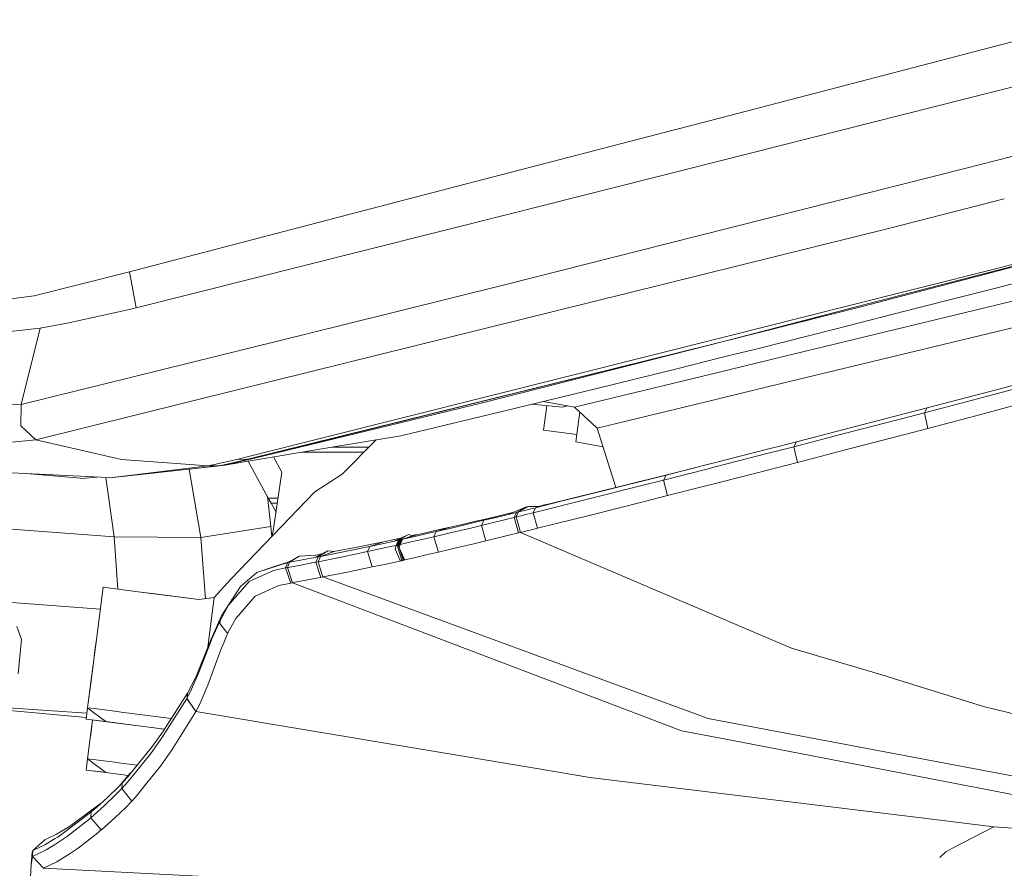
# Model space of a CAD drawing. Units: millimetres. Extents: x 663 to 8435, y -1525 to 1647.
# Drawn here: x 2443 to 2543, y -1018 to -932 of the extents above; entities that cross this region are included whole.
import ezdxf

# ---------------------------------------------------------------- set-up
doc = ezdxf.new("R2010")
doc.units = ezdxf.units.MM
doc.layers.add('1', color=7, linetype='Continuous', true_color=0xffffff)

msp = doc.modelspace()

# ---------------------------------------------------------------- linework, layer by layer
at = {"layer": '1', "color": 18, "linetype": 'Continuous', "lineweight": 13}
for p, q in [((2510.436028, -946.771681), (2569.008151, -931.948346)), ((2516.456914, -940.891069), (2551.997994, -931.637581)), ((2509.576774, -942.682385), (2516.456822, -940.891093)), ((2509.02459, -942.826152), (2483.692616, -949.425757)), ((2509.02459, -942.826152), (2509.576773, -942.682385)), ((2543.332085, -945.481591), (2538.542418, -946.694046)), ((2492.655963, -951.271474), (2510.436028, -946.771681)), ((2538.541733, -946.69422), (2508.496016, -954.299986)), ((2538.541961, -946.694162), (2538.541748, -946.694216)), ((2538.542356, -946.694062), (2538.541993, -946.694154)), ((2538.542412, -946.694048), (2538.542368, -946.694059)), ((2483.692616, -949.425757), (2453.999966, -957.161486)), ((2542.553656, -949.768059), (2531.093806, -952.703238)), ((2477.632016, -955.053151), (2492.655963, -951.271474)), ((2531.093806, -952.703238), (2508.098811, -958.409011)), ((2492.101401, -958.450139), (2508.496016, -954.299986)), ((2528.069228, -960.595608), (2550.261274, -954.809307)), ((2550.595579, -954.815417), (2528.288096, -960.645497)), ((2549.595274, -954.797089), (2541.663378, -956.87741)), ((2477.632016, -955.053151), (2454.673022, -960.832238)), ((2520.330464, -965.724959), (2564.330502, -955.066572)), ((2520.661919, -968.323316), (2571.955651, -955.906987)), ((2541.663378, -956.87741), (2526.066989, -960.795939)), ((2549.97775, -956.671476), (2541.818112, -958.778381)), ((2453.999966, -957.161486), (2444.348782, -959.600091)), ((2454.673022, -960.832238), (2453.999966, -957.161486)), ((2508.098811, -958.409011), (2464.878738, -969.1332)), ((2475.648373, -962.526739), (2492.101401, -958.450139)), ((2541.818112, -958.778381), (2533.666342, -960.869253)), ((2444.348782, -959.600091), (2437.017411, -960.528791)), ((2454.673022, -960.832238), (2454.445332, -960.890293)), ((2514.380041, -964.177219), (2528.288096, -960.645497)), ((2514.380225, -964.175799), (2528.288096, -960.645497)), ((2528.069228, -960.595608), (2514.381695, -964.164453)), ((2514.439602, -963.717264), (2526.066989, -960.795939)), ((2533.666342, -960.869253), (2525.52411, -962.940812)), ((2454.445332, -960.890293), (2447.68855, -962.388456)), ((2444.94912, -962.869167), (2447.68855, -962.388456)), ((2475.648373, -962.526739), (2462.986171, -965.664084)), ((2436.650246, -963.81402), (2444.94912, -962.869167)), ((2443.029612, -970.608771), (2444.94912, -962.869167)), ((2465.780866, -975.94254), (2514.439573, -963.717272)), ((2525.52411, -962.940812), (2517.392129, -964.991808)), ((2512.791842, -964.578986), (2465.989798, -976.145148)), ((2466.231078, -976.114094), (2512.791842, -964.578986)), ((2489.739627, -970.434248), (2514.379962, -964.177239)), ((2514.381617, -964.164473), (2512.791842, -964.578986)), ((2512.791842, -964.578986), (2514.380146, -964.175819)), ((2514.379994, -964.177231), (2514.380041, -964.177219)), ((2514.380178, -964.175811), (2514.380225, -964.175799)), ((2514.381695, -964.164453), (2514.381648, -964.164465)), ((2462.986109, -965.6641), (2443.029612, -970.608771)), ((2514.169965, -965.797609), (2509.269923, -967.023015)), ((2514.17003, -965.797593), (2514.170006, -965.797599)), ((2517.392129, -964.991808), (2514.17003, -965.797593)), ((2514.669951, -967.096138), (2520.330462, -965.724959)), ((2499.053925, -970.878899), (2513.980019, -967.263264)), ((2509.269923, -967.023015), (2501.16393, -969.026268)), ((2513.980072, -967.263251), (2514.66995, -967.096138)), ((2542.122811, -969.011903), (2547.04234, -967.706501)), ((2514.31168, -969.860476), (2519.972052, -968.490308)), ((2519.972061, -968.490305), (2520.661897, -968.323321)), ((2539.835662, -970.025599), (2545.213908, -968.597233)), ((2464.878681, -969.133214), (2444.516152, -974.185765)), ((2501.16393, -969.026268), (2493.0875, -970.985651)), ((2537.203997, -970.308959), (2542.122811, -969.011903)), ((2443.029612, -970.608771), (2438.941926, -970.665038)), ((2443.010062, -972.760141), (2443.029612, -970.608771)), ((2489.739627, -970.434248), (2466.497391, -976.079881)), ((2497.828454, -970.879316), (2494.707371, -970.592662)), ((2495.912522, -973.213017), (2496.233666, -970.732844)), ((2495.917874, -970.298988), (2499.053925, -970.878899)), ((2497.828454, -970.879316), (2498.308632, -970.741081)), ((2498.365637, -970.751622), (2497.828454, -970.879316)), ((2501.331776, -973.002434), (2513.621781, -970.027475)), ((2513.621822, -970.027465), (2514.311674, -969.860477)), ((2534.458131, -971.444011), (2539.835662, -970.025599)), ((2534.74471, -970.954299), (2537.203997, -970.308959)), ((2540.161818, -971.621573), (2543.531388, -970.726252)), ((2493.0875, -970.985651), (2481.457442, -973.774672)), ((2501.331776, -973.002434), (2499.053925, -970.878899)), ((2499.186963, -974.391699), (2499.578456, -971.367895)), ((2528.902262, -972.479224), (2533.820361, -971.196353)), ((2534.458131, -971.444011), (2532.000989, -972.088873)), ((2533.820361, -971.196353), (2534.74471, -970.954299)), ((2534.74471, -970.954299), (2534.458131, -971.444011)), ((2534.7974, -973.036945), (2534.458131, -971.444011)), ((2534.7974, -973.036945), (2540.161818, -971.621573)), ((2443.010062, -972.760141), (2443.010062, -972.760201)), ((2444.516152, -974.185765), (2443.010062, -972.760201)), ((2523.985118, -973.753393), (2528.902262, -972.479224)), ((2532.000989, -972.088873), (2526.625365, -973.492205)), ((2481.457442, -973.774672), (2479.60946, -974.08247)), ((2499.283014, -973.64982), (2495.912522, -973.213017)), ((2503.223473, -979.007632), (2501.331776, -973.002434)), ((2521.25141, -974.884987), (2526.625365, -973.492205)), ((2521.527261, -974.387228), (2523.985118, -973.753393)), ((2532.346219, -973.680377), (2526.983708, -975.080729)), ((2534.7974, -973.036945), (2532.346219, -973.680377)), ((2444.516152, -974.185765), (2440.586299, -974.55287)), ((2453.169793, -976.173759), (2444.516152, -974.185765)), ((2474.283904, -974.969506), (2479.60946, -974.08247)), ((2478.970011, -974.188978), (2475.514144, -977.677643)), ((2478.970011, -974.188978), (2475.514144, -977.677643)), ((2501.932405, -974.909133), (2499.186963, -974.391699)), ((2519.127978, -975.002891), (2519.81906, -974.82582)), ((2519.819137, -974.825801), (2520.601004, -974.625468)), ((2520.601004, -974.625468), (2521.527261, -974.387228)), ((2521.527261, -974.387228), (2521.25141, -974.884987)), ((2466.002518, -976.34881), (2474.283904, -974.969506)), ((2471.455672, -975.440562), (2477.730194, -975.440562)), ((2471.455672, -975.440562), (2477.730194, -975.440562)), ((2474.502909, -974.933028), (2478.232956, -974.933028)), ((2474.502909, -974.933028), (2478.232956, -974.933028)), ((2513.424367, -976.894855), (2518.796176, -975.517809)), ((2515.687436, -975.884438), (2519.127976, -975.002892)), ((2518.796176, -975.517809), (2519.070396, -975.447131)), ((2519.070402, -975.447129), (2519.76162, -975.268972)), ((2519.761682, -975.268956), (2521.25141, -974.884987)), ((2521.25141, -974.884987), (2521.622866, -976.47059)), ((2521.622866, -976.47059), (2526.983708, -975.080729)), ((2453.169793, -976.173759), (2453.178138, -976.175666)), ((2461.973637, -976.835608), (2453.178138, -976.175666)), ((2464.845866, -976.177454), (2461.973637, -976.835608)), ((2465.902619, -976.165843), (2463.119, -976.826608)), ((2463.632315, -976.743579), (2463.119, -976.826608)), ((2465.927717, -976.211847), (2463.632315, -976.743579)), ((2463.632315, -976.743579), (2466.002446, -976.348822)), ((2464.845866, -976.177454), (2465.780802, -975.942556)), ((2465.892823, -976.147887), (2464.845866, -976.177454)), ((2465.989798, -976.145148), (2465.892897, -976.147885)), ((2465.989798, -976.145148), (2465.902686, -976.165827)), ((2466.497391, -976.079881), (2465.927785, -976.211831)), ((2466.231078, -976.114094), (2465.989798, -976.145148)), ((2466.002497, -976.348814), (2468.042821, -980.08877)), ((2466.002497, -976.348814), (2468.042821, -980.08877)), ((2466.497391, -976.079881), (2466.231078, -976.114094)), ((2468.58089, -975.91937), (2469.423741, -977.46402)), ((2468.58089, -975.91937), (2469.423741, -977.46402)), ((2510.775059, -977.134347), (2512.766361, -976.627678)), ((2512.766383, -976.627673), (2513.45739, -976.451852)), ((2513.457399, -976.45185), (2515.687436, -975.884438)), ((2521.622866, -976.47059), (2519.536121, -977.00873)), ((2446.914166, -977.772057), (2438.86134, -977.365732)), ((2443.118581, -977.580542), (2449.414223, -978.090048)), ((2446.914166, -977.772057), (2451.105803, -977.983534)), ((2463.119, -976.826608), (2452.003449, -978.028834)), ((2461.973637, -976.835608), (2452.003449, -978.028834)), ((2461.231917, -984.075308), (2460.044088, -977.159182)), ((2461.231917, -984.075308), (2460.044088, -977.159182)), ((2463.119, -976.826608), (2461.973637, -976.835608)), ((2469.423741, -977.46402), (2468.547314, -983.416617)), ((2469.423741, -977.46402), (2468.547314, -983.416617)), ((2475.514144, -977.677643), (2472.771138, -979.439855)), ((2475.514144, -977.677643), (2472.771138, -979.439855)), ((2503.890723, -978.84357), (2508.806914, -977.62382)), ((2507.39333, -977.989554), (2508.318871, -977.755845)), ((2508.053273, -978.261054), (2512.708117, -977.077042)), ((2508.318871, -977.755845), (2508.053273, -978.261054)), ((2508.318871, -977.755845), (2510.775059, -977.134347)), ((2508.318871, -977.755845), (2509.733409, -977.392793)), ((2508.806914, -977.62382), (2509.733409, -977.392793)), ((2509.733409, -977.392793), (2511.217979, -977.02165)), ((2512.708143, -977.077035), (2513.399143, -976.901271)), ((2513.399151, -976.901269), (2513.424367, -976.894855)), ((2518.844946, -977.186524), (2513.814896, -978.476822)), ((2519.173592, -977.10222), (2518.844967, -977.186518)), ((2519.536117, -977.008731), (2519.173592, -977.10222)), ((2449.517697, -978.080273), (2449.414223, -978.090048)), ((2449.517697, -978.080273), (2450.736174, -977.964886)), ((2452.003449, -978.028834), (2451.105803, -977.983534)), ((2452.430457, -984.026551), (2451.602788, -978.008615)), ((2502.480716, -979.224145), (2507.39333, -977.989554)), ((2505.599231, -978.881717), (2508.053273, -978.261054)), ((2508.053273, -978.261054), (2508.457154, -979.840338)), ((2512.482782, -978.815838), (2513.173795, -978.639979)), ((2513.173803, -978.639977), (2513.814896, -978.476822)), ((2452.430457, -984.026551), (2390.67289, -979.356233)), ((2472.771138, -979.439855), (2464.265078, -988.30837)), ((2472.771138, -979.439855), (2464.265078, -988.30837)), ((2497.56667, -980.449319), (2502.480716, -979.224145)), ((2503.890723, -978.84357), (2498.97334, -980.05265)), ((2500.228375, -980.232477), (2505.599231, -978.881717)), ((2508.457154, -979.840338), (2512.482742, -978.815848)), ((2468.316764, -982.954443), (2467.950079, -979.918778)), ((2468.042821, -980.08877), (2468.319625, -980.596304)), ((2468.042821, -980.08877), (2468.319625, -980.596304)), ((2468.042953, -980.08877), (2469.037288, -980.08877)), ((2468.042953, -980.08877), (2469.037288, -980.08877)), ((2468.319625, -980.596304), (2468.962561, -980.596304)), ((2468.319625, -980.596304), (2468.825939, -981.524228)), ((2468.319625, -980.596304), (2468.962561, -980.596304)), ((2468.319625, -980.596304), (2468.825939, -981.524228)), ((2494.855851, -981.571913), (2500.228375, -980.232477)), ((2495.108813, -981.058002), (2497.56667, -980.449319)), ((2495.108813, -981.058002), (2496.513814, -980.652869)), ((2495.402545, -980.922818), (2496.017903, -980.773509)), ((2496.017903, -980.773509), (2496.513814, -980.652869)), ((2496.513814, -980.652869), (2498.97334, -980.05265)), ((2506.009549, -980.459571), (2500.65276, -981.80604)), ((2508.457154, -979.840338), (2506.009549, -980.459571)), ((2491.108626, -982.039213), (2492.339581, -981.739044)), ((2491.277903, -981.913805), (2492.510527, -981.620073)), ((2492.339581, -981.739044), (2494.198292, -980.97527)), ((2492.339581, -981.739044), (2493.184537, -981.531858)), ((2492.795915, -981.55153), (2492.510527, -981.620073)), ((2492.93372, -982.047141), (2493.184537, -981.531858)), ((2493.131608, -981.998324), (2493.383378, -981.482983)), ((2493.131608, -981.998324), (2493.383378, -981.482983)), ((2493.184537, -981.531858), (2494.198292, -980.97527)), ((2493.184537, -981.531858), (2493.383378, -981.482983)), ((2493.383378, -981.482983), (2494.39761, -980.926871)), ((2493.383378, -981.482983), (2493.998259, -981.331885)), ((2493.627757, -981.875896), (2494.241685, -981.724024)), ((2494.612902, -981.18037), (2493.998259, -981.331885)), ((2494.198292, -980.97527), (2494.39761, -980.926871)), ((2494.241685, -981.724024), (2494.855851, -981.571913)), ((2494.39761, -980.926871), (2495.402545, -980.922818)), ((2494.612902, -981.18037), (2495.108813, -981.058002)), ((2494.855851, -981.571913), (2495.108813, -981.058002)), ((2494.855851, -981.571913), (2495.295256, -983.139753)), ((2486.446351, -983.037114), (2487.683982, -982.75423)), ((2488.75615, -982.606471), (2487.522334, -982.899964)), ((2487.683982, -982.75423), (2488.92042, -982.468128)), ((2488.75615, -982.606471), (2489.877194, -982.337296)), ((2488.92042, -982.468128), (2490.155429, -982.179046)), ((2489.629716, -982.854962), (2489.877194, -982.337296)), ((2489.629716, -982.854962), (2490.859717, -982.556045)), ((2489.877194, -982.337296), (2491.277903, -981.913805)), ((2489.877194, -982.337296), (2491.108626, -982.039213)), ((2490.155429, -982.179046), (2491.277903, -981.913805)), ((2490.859717, -982.556045), (2492.089242, -982.254982)), ((2492.089242, -982.254982), (2492.93372, -982.047141)), ((2492.93372, -982.047141), (2493.131608, -981.998324)), ((2493.378371, -983.612776), (2492.93372, -982.047141)), ((2493.131608, -981.998324), (2493.627757, -981.875896)), ((2493.575782, -983.564198), (2493.131608, -981.998324)), ((2493.575782, -983.564198), (2493.131608, -981.998324)), ((2495.295256, -983.139753), (2500.65276, -981.80604)), ((2468.316764, -982.954443), (2461.231917, -984.075308)), ((2468.393817, -984.0037), (2468.316764, -982.954443)), ((2468.547314, -983.416617), (2468.394969, -984.002499)), ((2468.547314, -983.416617), (2468.394969, -984.002499)), ((2480.818957, -984.448731), (2482.222766, -983.771205)), ((2481.219262, -984.361112), (2482.222766, -983.771205)), ((2481.643409, -984.250128), (2483.041257, -983.79463)), ((2482.222766, -983.771205), (2482.647866, -983.896255)), ((2484.124392, -983.690858), (2482.884854, -983.972311)), ((2483.033389, -983.796597), (2483.001918, -983.804345)), ((2483.033389, -983.796597), (2483.041257, -983.79463)), ((2483.041257, -983.79463), (2484.27698, -983.523428)), ((2484.124392, -983.690858), (2485.051364, -983.477831)), ((2484.27698, -983.523428), (2485.518187, -983.246684)), ((2484.808415, -983.998835), (2487.16566, -983.445644)), ((2484.808415, -983.998835), (2485.051364, -983.477831)), ((2485.051364, -983.477831), (2486.446351, -983.037114)), ((2485.051364, -983.477831), (2486.287564, -983.190477)), ((2485.518187, -983.246684), (2486.446351, -983.037114)), ((2486.287564, -983.190477), (2487.522334, -982.899964)), ((2488.398045, -983.151615), (2487.16566, -983.445644)), ((2489.629716, -982.854962), (2488.398045, -983.151615)), ((2490.083665, -984.417617), (2489.629716, -982.854962)), ((2492.536277, -983.819842), (2493.378371, -983.612776)), ((2493.378371, -983.612776), (2493.575782, -983.564198)), ((2493.575782, -983.564198), (2494.0705, -983.442366)), ((2493.575782, -983.564198), (2511.539931, -991.245403)), ((2494.682997, -983.291209), (2494.0705, -983.442366)), ((2495.295256, -983.139753), (2494.682997, -983.291209)), ((2461.231917, -984.075308), (2452.430457, -984.026551)), ((2452.804367, -989.302532), (2452.430457, -984.026551)), ((2461.690417, -990.277203), (2461.231917, -984.075308)), ((2461.690417, -990.277203), (2461.231917, -984.075308)), ((2477.21526, -985.023558), (2479.709834, -984.51823)), ((2478.32486, -984.983921), (2479.709834, -984.51823)), ((2478.32486, -984.983921), (2479.57322, -984.718382)), ((2479.57322, -984.718382), (2480.818957, -984.448731)), ((2479.709834, -984.51823), (2480.960339, -984.257221)), ((2480.818957, -984.448731), (2481.219262, -984.361112)), ((2480.960339, -984.257221), (2481.417001, -984.160094)), ((2480.980366, -984.885037), (2481.219262, -984.361112)), ((2481.087416, -984.858871), (2481.326073, -984.334767)), ((2481.431693, -984.30568), (2481.192797, -984.829426)), ((2481.219262, -984.361112), (2481.248587, -984.354317)), ((2481.248587, -984.354317), (2481.278151, -984.347105)), ((2481.278151, -984.347105), (2481.307954, -984.339535)), ((2481.297702, -984.800041), (2481.537074, -984.276593)), ((2481.297702, -984.800041), (2481.330365, -984.791398)), ((2481.304854, -985.136986), (2481.404036, -984.773695)), ((2481.398314, -984.775007), (2481.304854, -985.136986)), ((2481.326073, -984.334767), (2481.307954, -984.339535)), ((2481.326073, -984.334767), (2482.729167, -983.875692)), ((2481.326073, -984.334767), (2481.353492, -984.327376)), ((2481.330365, -984.791398), (2481.363982, -984.783053)), ((2481.353492, -984.327376), (2481.381148, -984.319746)), ((2481.363982, -984.783053), (2481.398314, -984.775007)), ((2481.381148, -984.319746), (2481.409043, -984.311998)), ((2481.398314, -984.775007), (2481.404036, -984.773695)), ((2481.643409, -984.250128), (2481.404036, -984.773695)), ((2481.404036, -984.773695), (2482.333153, -984.565258)), ((2481.404036, -984.773695), (2482.333153, -984.565258)), ((2481.409043, -984.311998), (2481.431693, -984.30568)), ((2481.431693, -984.30568), (2482.836455, -983.847439)), ((2481.431693, -984.30568), (2481.460303, -984.297633)), ((2481.48939, -984.289646), (2481.460303, -984.297633)), ((2481.518477, -984.2816), (2481.48939, -984.289646)), ((2481.537074, -984.276593), (2481.518477, -984.2816)), ((2481.537074, -984.276593), (2482.939929, -983.82014)), ((2481.537074, -984.276593), (2481.56926, -984.268188)), ((2481.601924, -984.259963), (2481.56926, -984.268188)), ((2481.634825, -984.252095), (2481.601924, -984.259963)), ((2481.634825, -984.252095), (2481.643409, -984.250128)), ((2481.643409, -984.250128), (2482.884854, -983.972311)), ((2483.571738, -984.283805), (2482.333153, -984.565258)), ((2482.679099, -983.888447), (2482.647866, -983.896255)), ((2482.679099, -983.888447), (2482.710332, -983.88052)), ((2482.710332, -983.88052), (2482.729167, -983.875692)), ((2482.729167, -983.875692), (2482.7573, -983.868361)), ((2482.7573, -983.868361), (2482.785672, -983.86091)), ((2482.785672, -983.86091), (2482.813805, -983.853459)), ((2482.813805, -983.853459), (2482.836455, -983.847439)), ((2482.836455, -983.847439), (2482.864827, -983.839869)), ((2482.864827, -983.839869), (2482.893199, -983.832359)), ((2482.893199, -983.832359), (2482.921809, -983.824849)), ((2482.921809, -983.824849), (2482.939929, -983.82014)), ((2482.939929, -983.82014), (2482.970685, -983.812213)), ((2482.970685, -983.812213), (2483.001918, -983.804345)), ((2484.808415, -983.998835), (2483.571738, -984.283805)), ((2485.275, -985.557556), (2484.808415, -983.998835)), ((2488.855332, -984.713316), (2487.626046, -985.006332)), ((2490.083665, -984.417617), (2488.855332, -984.713316)), ((2490.083665, -984.417617), (2491.310328, -984.119773)), ((2491.310328, -984.119773), (2492.536277, -983.819842)), ((2474.075526, -985.430419), (2472.740859, -986.11033)), ((2473.462517, -985.7427), (2472.850055, -985.856414)), ((2474.075526, -985.430419), (2473.09038, -986.042798)), ((2473.314017, -985.999465), (2475.834101, -985.499084)), ((2474.691361, -985.512733), (2473.314017, -985.999465)), ((2474.691361, -985.512733), (2474.075526, -985.430419)), ((2474.691361, -985.512733), (2477.21526, -985.023558)), ((2475.585431, -986.029983), (2478.088588, -985.509753)), ((2475.834101, -985.499084), (2478.32486, -984.983921)), ((2478.32486, -984.983921), (2478.088588, -985.509753)), ((2478.088588, -985.509753), (2479.335517, -985.24338)), ((2478.088588, -985.509753), (2478.5721, -987.06305)), ((2479.335517, -985.24338), (2480.580062, -984.973013)), ((2480.580062, -984.973013), (2480.980366, -984.885037)), ((2480.881423, -985.248506), (2480.980366, -984.885097)), ((2481.40499, -986.405432), (2480.881423, -985.248506)), ((2480.980366, -984.885097), (2481.001347, -984.880447)), ((2480.980366, -984.885037), (2480.980366, -984.885097)), ((2481.001347, -984.880447), (2481.029958, -984.873652)), ((2481.029958, -984.873652), (2481.058568, -984.8665)), ((2481.058568, -984.8665), (2481.087416, -984.858871)), ((2481.087416, -984.858871), (2481.137484, -984.845161)), ((2481.087416, -984.858871), (2481.577367, -986.409903)), ((2481.137484, -984.845161), (2481.164902, -984.837413)), ((2481.164902, -984.837413), (2481.192797, -984.829426)), ((2481.192797, -984.829426), (2481.238574, -984.816372)), ((2481.192797, -984.829426), (2481.684655, -986.380696)), ((2481.267899, -984.808207), (2481.238574, -984.816372)), ((2481.297702, -984.800041), (2481.267899, -984.808207)), ((2481.297702, -984.800041), (2481.349398, -984.964463)), ((2481.828898, -986.295283), (2481.304854, -985.136986)), ((2485.275, -985.557556), (2484.041423, -985.841393)), ((2485.275, -985.557556), (2487.626046, -985.006332)), ((2470.029324, -986.619115), (2466.888398, -987.625241)), ((2470.230858, -986.505218), (2468.271226, -987.153292)), ((2470.029324, -986.619115), (2469.803303, -987.151861)), ((2470.206469, -986.58663), (2469.979256, -987.119436)), ((2470.206469, -986.58663), (2469.979256, -987.119436)), ((2471.186608, -985.965073), (2470.029324, -986.619115)), ((2470.206469, -986.58663), (2470.029324, -986.619115)), ((2471.186608, -985.965073), (2470.206469, -986.58663)), ((2471.475571, -986.351073), (2470.206469, -986.58663)), ((2472.850055, -985.856414), (2471.186608, -985.965073)), ((2471.335381, -986.866057), (2472.598523, -986.624002)), ((2471.475571, -986.351073), (2472.740859, -986.11033)), ((2472.598523, -986.624002), (2472.860545, -986.5731)), ((2473.09038, -986.042798), (2472.740859, -986.11033)), ((2473.09038, -986.042798), (2472.860545, -986.5731)), ((2472.860545, -986.5731), (2473.082989, -986.529648)), ((2472.860545, -986.5731), (2473.358124, -988.119364)), ((2473.314017, -985.999465), (2473.082989, -986.529648)), ((2473.314017, -985.999465), (2473.082989, -986.529648)), ((2473.082989, -986.529648), (2475.585431, -986.029983)), ((2473.478526, -987.761855), (2473.082989, -986.529648)), ((2473.478526, -987.761855), (2473.082989, -986.529648)), ((2473.314017, -985.999465), (2473.09038, -986.042798)), ((2479.816169, -986.797571), (2481.057614, -986.52786)), ((2481.057614, -986.52786), (2481.459588, -986.439526)), ((2481.40499, -986.405432), (2481.459588, -986.439526)), ((2481.459588, -986.439526), (2481.48486, -986.433446)), ((2481.48486, -986.433446), (2481.515855, -986.425757)), ((2481.515855, -986.425757), (2481.546849, -986.417949)), ((2481.577367, -986.409903), (2481.546849, -986.417949)), ((2481.577367, -986.409903), (2481.628865, -986.396015)), ((2481.628688, -985.852758), (2481.785983, -986.35304)), ((2481.65676, -986.388385), (2481.628865, -986.396015)), ((2481.684655, -986.380696), (2481.65676, -986.388385)), ((2481.684655, -986.380696), (2481.729478, -986.368299)), ((2481.757849, -986.36061), (2481.729478, -986.368299)), ((2481.757849, -986.36061), (2481.785983, -986.35304)), ((2481.785983, -986.35304), (2481.816739, -986.344934)), ((2481.816739, -986.344934), (2481.847972, -986.337006)), ((2481.828898, -986.295283), (2481.882304, -986.328542)), ((2481.879205, -986.329257), (2481.828898, -986.295283)), ((2481.847972, -986.337006), (2481.879205, -986.329257)), ((2481.879205, -986.329257), (2481.882304, -986.328542)), ((2481.882304, -986.328542), (2482.806414, -986.121655)), ((2484.041423, -985.841393), (2482.806414, -986.121655)), ((2465.216607, -989.045262), (2466.888398, -987.625241)), ((2466.10567, -988.521934), (2468.575925, -987.40977)), ((2468.271226, -987.153292), (2466.888398, -987.625241)), ((2469.803303, -987.151861), (2468.575925, -987.40977)), ((2469.803303, -987.151861), (2469.979256, -987.119436)), ((2469.803303, -987.151861), (2470.309705, -988.694251)), ((2470.068425, -987.103045), (2469.979256, -987.119436)), ((2469.979256, -987.119436), (2470.484704, -988.662243)), ((2469.979256, -987.119436), (2470.484704, -988.662243)), ((2470.068425, -987.103045), (2471.335381, -986.866057)), ((2473.579615, -988.076389), (2473.478526, -987.761855)), ((2473.579615, -988.076389), (2476.075381, -987.580657)), ((2478.5721, -987.06305), (2476.075381, -987.580657)), ((2478.5721, -987.06305), (2479.816169, -986.797571)), ((2464.265078, -988.30837), (2462.571591, -990.157783)), ((2464.265078, -988.30837), (2462.571591, -990.157783)), ((2466.10567, -988.521934), (2464.005679, -990.945101)), ((2470.309705, -988.694251), (2469.100207, -988.947511)), ((2470.309705, -988.694251), (2470.484704, -988.662243)), ((2470.484704, -988.662243), (2470.573395, -988.645971)), ((2470.484704, -988.662243), (2508.574456, -1003.153265)), ((2471.837014, -988.410592), (2470.573395, -988.645971)), ((2473.096818, -988.169968), (2471.837014, -988.410592)), ((2473.358124, -988.119364), (2473.096818, -988.169968)), ((2473.358124, -988.119364), (2473.579615, -988.076389)), ((2512.486666, -1002.371073), (2473.579615, -988.076389)), ((2450.646132, -994.411409), (2451.333016, -989.111841)), ((2450.646132, -994.411409), (2451.333016, -989.111841)), ((2454.609364, -989.536464), (2451.333016, -989.111841)), ((2454.609364, -989.536464), (2451.333016, -989.111841)), ((2454.609364, -989.536464), (2457.382409, -989.895891)), ((2461.022586, -990.367711), (2454.609364, -989.536464)), ((2454.609364, -989.536464), (2457.382409, -989.895891)), ((2461.022586, -990.367711), (2454.609364, -989.536464)), ((2456.044699, -989.722504), (2457.382411, -989.89588)), ((2456.044699, -989.722504), (2457.382411, -989.89588)), ((2465.216607, -989.045262), (2463.295668, -992.016435)), ((2469.100207, -988.947511), (2466.716975, -990.013778)), ((2451.043306, -991.347061), (2438.872819, -990.428942)), ((2457.382409, -989.895891), (2457.382411, -989.89588)), ((2457.382409, -989.895891), (2457.382411, -989.89588)), ((2457.382411, -989.89588), (2457.904973, -989.963623)), ((2457.904973, -989.963623), (2457.382411, -989.89588)), ((2457.382411, -989.89588), (2457.904973, -989.963623)), ((2457.904973, -989.963623), (2457.382411, -989.89588)), ((2457.904973, -989.963623), (2461.022586, -990.367711)), ((2457.904973, -989.963623), (2461.022586, -990.367711)), ((2462.571591, -990.157783), (2461.022586, -990.367711)), ((2462.571591, -990.157783), (2461.022586, -990.367711)), ((2462.571591, -990.157783), (2461.9214, -995.174773)), ((2462.571591, -990.157783), (2461.9214, -995.174773)), ((2466.716975, -990.013778), (2464.749545, -992.292821)), ((2464.005679, -990.945101), (2463.156193, -992.468536)), ((2511.539995, -991.245431), (2517.367974, -993.737389)), ((2463.295668, -992.016435), (2462.247103, -994.359076)), ((2463.156193, -992.468596), (2462.349623, -994.269133)), ((2463.127106, -992.780209), (2463.156193, -992.468596)), ((2463.295668, -992.016435), (2463.156193, -992.468536)), ((2463.156193, -992.468536), (2463.156193, -992.468596)), ((2464.749545, -992.292821), (2463.959187, -993.747115)), ((2442.597359, -993.107557), (2443.057269, -994.408488)), ((2463.127106, -992.780209), (2463.857859, -993.704379)), ((2463.959187, -993.747115), (2463.52908, -994.747698)), ((2463.857859, -993.704379), (2463.959187, -993.747115)), ((2517.36799, -993.737395), (2520.99821, -995.289624)), ((2443.057269, -994.408488), (2442.727298, -997.886419)), ((2450.646132, -994.411409), (2449.749917, -1001.325011)), ((2450.646132, -994.411409), (2449.749917, -1001.325011)), ((2450.646132, -994.411409), (2450.533599, -995.279193)), ((2450.646132, -994.411409), (2450.533599, -995.279193)), ((2450.533599, -995.279193), (2450.605452, -994.725107)), ((2450.533599, -995.279193), (2450.605452, -994.725107)), ((2450.646132, -994.411409), (2450.605363, -994.72481)), ((2450.646132, -994.411409), (2450.605363, -994.72481)), ((2450.605363, -994.72481), (2450.605463, -994.725143)), ((2450.605363, -994.72481), (2450.605463, -994.725143)), ((2460.680932, -998.281419), (2462.247103, -994.359076)), ((2461.014241, -997.748315), (2462.349623, -994.269133)), ((2463.202685, -995.507479), (2463.52908, -994.747698)), ((2450.340718, -996.766746), (2450.533599, -995.279193)), ((2450.340718, -996.766746), (2450.533599, -995.279193)), ((2450.461706, -995.833396), (2450.501412, -995.527089)), ((2450.461706, -995.833396), (2450.501412, -995.527089)), ((2450.461748, -995.833328), (2450.533599, -995.279193)), ((2450.461748, -995.833328), (2450.533599, -995.279193)), ((2450.461748, -995.833328), (2450.501458, -995.527069)), ((2450.461748, -995.833328), (2450.501458, -995.527069)), ((2450.461748, -995.833328), (2450.501458, -995.527069)), ((2450.461748, -995.833328), (2450.501458, -995.527069)), ((2450.461748, -995.833328), (2450.501458, -995.527069)), ((2450.461748, -995.833328), (2450.501458, -995.527069)), ((2450.461748, -995.833328), (2450.501458, -995.527069)), ((2450.461748, -995.833328), (2450.501458, -995.527069)), ((2450.501412, -995.527089), (2450.537081, -995.252336)), ((2450.501412, -995.527089), (2450.537081, -995.252336)), ((2450.501412, -995.527089), (2450.537081, -995.252336)), ((2450.501412, -995.527089), (2450.537081, -995.252336)), ((2450.501412, -995.527089), (2450.501458, -995.527069)), ((2450.501412, -995.527089), (2450.501458, -995.527069)), ((2450.533599, -995.279193), (2450.53364, -995.279198)), ((2450.533599, -995.279193), (2450.53364, -995.279198)), ((2461.913794, -999.041617), (2463.202685, -995.507479)), ((2520.99821, -995.289624), (2530.731171, -998.154521)), ((2450.340718, -996.766746), (2450.461596, -995.833576)), ((2450.340718, -996.766746), (2450.461596, -995.833576)), ((2450.461596, -995.833576), (2450.461824, -995.833204)), ((2450.461596, -995.833576), (2450.461824, -995.833204)), ((2450.461596, -995.833576), (2450.461748, -995.833328)), ((2450.461596, -995.833576), (2450.461748, -995.833328)), ((2450.461596, -995.833576), (2450.461748, -995.833328)), ((2450.461596, -995.833576), (2450.461748, -995.833328)), ((2450.461596, -995.833576), (2450.461748, -995.833328)), ((2450.461596, -995.833576), (2450.461748, -995.833328)), ((2449.749917, -1001.325011), (2450.340718, -996.766746)), ((2449.749917, -1001.325011), (2450.340718, -996.766746)), ((2449.972191, -999.610339), (2450.340718, -996.766746)), ((2449.972191, -999.610339), (2450.340718, -996.766746)), ((2450.059858, -998.934057), (2450.340718, -996.766746)), ((2450.059858, -998.934057), (2450.340718, -996.766746)), ((2450.340718, -996.766746), (2450.340807, -996.766758)), ((2450.340718, -996.766746), (2450.340807, -996.766758)), ((2450.340718, -996.766746), (2450.340807, -996.766758)), ((2450.340718, -996.766746), (2450.340807, -996.766758)), ((2450.340718, -996.766746), (2450.340807, -996.766758)), ((2450.340718, -996.766746), (2450.340807, -996.766758)), ((2461.014241, -997.748315), (2460.13543, -999.759793)), ((2459.907264, -999.774694), (2460.680932, -998.281419)), ((2530.796498, -998.173833), (2530.731171, -998.154521)), ((2530.796498, -998.173833), (2540.443629, -1001.196861)), ((2461.052865, -1001.091599), (2461.913794, -999.041617)), ((2457.532034, -1003.497935), (2459.858626, -999.856412)), ((2457.793542, -1003.53183), (2459.748954, -1000.443101)), ((2459.792584, -1000.369072), (2459.748954, -1000.443101)), ((2459.898204, -999.789953), (2459.792584, -1000.369072)), ((2459.801406, -1000.354052), (2459.792584, -1000.369072)), ((2459.792584, -1000.369072), (2460.715979, -1001.70064)), ((2460.13543, -999.759793), (2459.801406, -1000.354052)), ((2460.724562, -1001.685977), (2459.801406, -1000.354052)), ((2459.898204, -999.789953), (2459.858626, -999.856412)), ((2459.907264, -999.774694), (2459.898204, -999.789953)), ((2449.623497, -1002.301207), (2441.115415, -1001.543346)), ((2449.67866, -1001.875244), (2441.241262, -1001.289954)), ((2449.749917, -1001.325011), (2449.60162, -1002.470136)), ((2449.749917, -1001.325011), (2449.60162, -1002.470136)), ((2449.749917, -1001.325011), (2449.749966, -1001.325049)), ((2449.74997, -1001.325018), (2449.749917, -1001.325011)), ((2449.749917, -1001.325011), (2449.749966, -1001.325049)), ((2449.74997, -1001.325018), (2449.749917, -1001.325011)), ((2449.750007, -1001.32508), (2450.357951, -1001.789588)), ((2449.750007, -1001.32508), (2450.357951, -1001.789588)), ((2450.407147, -1001.410191), (2449.750015, -1001.325024)), ((2450.407147, -1001.410191), (2449.750015, -1001.325024)), ((2452.513903, -1001.683235), (2450.407149, -1001.410191)), ((2452.513903, -1001.683235), (2450.407149, -1001.410191)), ((2452.513903, -1001.683235), (2453.139991, -1001.764417)), ((2452.513903, -1001.683235), (2453.139991, -1001.764417)), ((2460.673064, -1001.774311), (2460.715979, -1001.70064)), ((2460.724562, -1001.685977), (2460.715979, -1001.70064)), ((2461.052865, -1001.091599), (2460.724562, -1001.685977)), ((2460.724562, -1001.685977), (2495.03848, -1007.438123)), ((2544.205636, -1002.120733), (2540.443629, -1001.196861)), ((2451.585025, -1002.727151), (2449.60162, -1002.470136)), ((2454.871031, -1003.153032), (2449.60162, -1002.470136)), ((2451.585025, -1002.727151), (2449.60162, -1002.470136)), ((2454.871031, -1003.153032), (2449.60162, -1002.470136)), ((2449.749917, -1006.480634), (2450.258698, -1002.555291)), ((2449.749917, -1006.480634), (2450.258698, -1002.555291)), ((2450.258774, -1002.5553), (2449.749917, -1006.480634)), ((2450.258774, -1002.5553), (2449.749917, -1006.480634)), ((2450.036068, -1004.273255), (2450.258709, -1002.555292)), ((2450.036068, -1004.273255), (2450.258709, -1002.555292)), ((2450.064662, -1004.052686), (2450.258712, -1002.555292)), ((2450.064662, -1004.052686), (2450.258712, -1002.555292)), ((2450.357951, -1001.789589), (2451.584964, -1002.727105)), ((2450.357951, -1001.789589), (2451.584964, -1002.727105)), ((2454.392083, -1003.090954), (2451.585025, -1002.727151)), ((2453.858823, -1003.021836), (2451.585025, -1002.727151)), ((2454.392083, -1003.090954), (2451.585025, -1002.727151)), ((2454.392083, -1003.090954), (2451.585025, -1002.727151)), ((2454.392083, -1003.090954), (2451.585025, -1002.727151)), ((2453.858823, -1003.021836), (2451.585025, -1002.727151)), ((2454.392083, -1003.090954), (2451.585025, -1002.727151)), ((2454.392083, -1003.090954), (2451.585025, -1002.727151)), ((2458.219025, -1002.422675), (2453.139991, -1001.764417)), ((2458.219025, -1002.422675), (2453.139991, -1001.764417)), ((2458.301038, -1005.561292), (2460.673064, -1001.774311)), ((2512.572259, -1002.402544), (2512.486666, -1002.371073)), ((2512.728661, -1002.460122), (2512.572259, -1002.402544)), ((2512.728661, -1002.460122), (2553.714007, -1010.154903)), ((2457.532034, -1003.497935), (2453.858823, -1003.021836)), ((2457.532034, -1003.497935), (2453.858823, -1003.021836)), ((2456.220835, -1005.349338), (2457.424134, -1003.666818)), ((2456.274465, -1003.334937), (2457.155436, -1003.449142)), ((2457.155436, -1003.449142), (2456.274465, -1003.334937)), ((2456.274465, -1003.334937), (2457.155436, -1003.449142)), ((2457.155436, -1003.449142), (2456.274465, -1003.334937)), ((2457.155436, -1003.449142), (2457.532025, -1003.49795)), ((2457.532025, -1003.49795), (2457.155436, -1003.449142)), ((2457.155436, -1003.449142), (2457.532025, -1003.49795)), ((2457.532025, -1003.49795), (2457.155436, -1003.449142)), ((2457.334965, -1004.256189), (2457.793534, -1003.531843)), ((2457.424134, -1003.666818), (2457.532025, -1003.49795)), ((2509.863347, -1003.643692), (2508.574456, -1003.153265)), ((2515.055627, -1004.647911), (2509.863347, -1003.643692)), ((2456.141204, -1005.939901), (2457.334965, -1004.256189)), ((2548.978537, -1011.210382), (2515.055627, -1004.647911)), ((2456.220835, -1005.349338), (2453.920416, -1008.185652)), ((2458.301038, -1005.561292), (2457.126826, -1007.231653)), ((2449.749917, -1006.480634), (2449.60162, -1007.625759)), ((2449.749917, -1006.480634), (2449.60162, -1007.625759)), ((2449.749917, -1006.480634), (2449.749994, -1006.480693)), ((2449.749917, -1006.480634), (2449.749994, -1006.480693)), ((2449.75, -1006.480645), (2449.749917, -1006.480634)), ((2449.749917, -1006.480634), (2449.749994, -1006.480693)), ((2449.749917, -1006.480634), (2449.749994, -1006.480693)), ((2449.75, -1006.480645), (2449.749917, -1006.480634)), ((2449.75001, -1006.480705), (2451.584955, -1007.882959)), ((2449.75001, -1006.480705), (2451.584955, -1007.882959)), ((2452.513903, -1006.838977), (2449.750018, -1006.480647)), ((2452.513903, -1006.838977), (2449.750018, -1006.480647)), ((2454.295352, -1008.234239), (2456.141204, -1005.939901)), ((2449.60162, -1007.625759), (2451.160401, -1007.827938)), ((2451.585025, -1007.883012), (2449.60162, -1007.625759)), ((2449.60162, -1007.625759), (2451.160401, -1007.827938)), ((2451.585025, -1007.883012), (2449.60162, -1007.625759)), ((2452.513903, -1006.838977), (2453.139991, -1006.92004)), ((2452.513903, -1006.838977), (2453.139991, -1006.92004)), ((2454.775011, -1007.131974), (2453.139991, -1006.92004)), ((2454.775011, -1007.131974), (2453.139991, -1006.92004)), ((2456.134148, -1008.472549), (2457.126826, -1007.231653)), ((2500.593632, -1008.369148), (2495.03848, -1007.438123)), ((2451.585025, -1007.883012), (2451.160401, -1007.827938)), ((2451.585025, -1007.883012), (2451.160401, -1007.827938)), ((2453.858823, -1008.177698), (2451.585025, -1007.883012)), ((2453.858823, -1008.177698), (2451.585025, -1007.883012)), ((2453.866948, -1008.178752), (2452.941626, -1009.254634)), ((2453.873469, -1008.179597), (2453.260154, -1008.919418)), ((2453.846425, -1008.27688), (2453.260154, -1008.919418)), ((2453.784198, -1008.869588), (2454.295327, -1008.23427)), ((2453.920394, -1008.185679), (2453.846425, -1008.27688)), ((2453.866949, -1008.178751), (2453.858823, -1008.177698)), ((2453.866949, -1008.178751), (2453.858823, -1008.177698)), ((2454.066962, -1007.946193), (2453.86697, -1008.178726)), ((2454.066962, -1007.946193), (2453.873491, -1008.179571)), ((2454.167602, -1007.880882), (2454.066962, -1007.946193)), ((2455.898732, -1008.76683), (2456.134121, -1008.472583)), ((2500.593632, -1008.369148), (2534.137696, -1012.465656)), ((2451.783627, -1010.395229), (2452.941626, -1009.254634)), ((2452.622384, -1010.118186), (2453.201503, -1009.512365)), ((2453.260154, -1008.919418), (2452.941626, -1009.254634)), ((2453.201503, -1009.512365), (2453.784198, -1008.869588)), ((2453.260154, -1008.919418), (2453.201503, -1009.512365)), ((2453.201503, -1009.512365), (2454.227895, -1010.773599)), ((2455.898732, -1008.76683), (2454.803437, -1010.136306)), ((2450.659722, -1011.4066), (2451.783627, -1010.395229)), ((2451.475114, -1011.229694), (2452.622384, -1010.118186)), ((2454.803437, -1010.136306), (2454.227895, -1010.773599)), ((2447.933167, -1013.342083), (2451.172356, -1010.945296)), ((2451.475114, -1011.229694), (2450.07965, -1012.460887)), ((2450.691647, -1011.377872), (2450.123519, -1011.864603)), ((2450.123519, -1011.864603), (2450.659722, -1011.4066)), ((2453.655452, -1011.374891), (2452.520102, -1012.476623)), ((2454.227895, -1010.773599), (2453.655452, -1011.374891)), ((2449.905366, -1012.028873), (2448.920697, -1012.769639)), ((2449.566334, -1012.889802), (2449.828833, -1012.670457)), ((2449.828833, -1012.670457), (2449.984998, -1012.540042)), ((2449.905366, -1012.028873), (2450.041264, -1011.926591)), ((2449.984998, -1012.540042), (2450.066298, -1012.472332)), ((2450.041264, -1011.926591), (2450.111836, -1011.873424)), ((2450.066298, -1012.472332), (2450.072497, -1012.467086)), ((2450.07965, -1012.460887), (2450.072497, -1012.467086)), ((2450.123519, -1011.864603), (2450.07965, -1012.460887)), ((2450.07965, -1012.460887), (2451.137751, -1013.696134)), ((2450.111836, -1011.873424), (2450.11732, -1011.869371)), ((2450.11732, -1011.869371), (2450.123519, -1011.864603)), ((2451.147765, -1013.687313), (2452.520102, -1012.476623)), ((2541.502446, -1013.364971), (2534.137696, -1012.465656)), ((2446.615428, -1014.110744), (2447.933167, -1013.342083)), ((2446.72367, -1014.422834), (2448.920697, -1012.769639)), ((2447.719067, -1014.31936), (2448.785752, -1013.493955)), ((2448.785752, -1013.493955), (2449.566334, -1012.889802)), ((2451.137751, -1013.696134), (2450.628728, -1014.121711)), ((2451.147765, -1013.687313), (2451.137751, -1013.696134)), ((2537.378758, -1015.515268), (2541.502446, -1013.364971)), ((2541.502446, -1013.364971), (2612.970561, -1018.573701)), ((2445.423335, -1014.683187), (2444.216222, -1015.771806)), ((2445.425481, -1014.682233), (2444.218367, -1015.770853)), ((2445.408553, -1015.196979), (2446.414918, -1014.604747)), ((2445.423335, -1014.683187), (2445.425481, -1014.682233)), ((2445.425481, -1014.682233), (2445.623845, -1014.595211)), ((2445.623845, -1014.595211), (2446.615428, -1014.110744)), ((2446.414918, -1014.604747), (2446.72367, -1014.422834)), ((2446.917266, -1014.873445), (2447.719067, -1014.31936)), ((2450.628728, -1014.121711), (2448.795289, -1015.538633)), ((2444.218367, -1015.770853), (2444.417208, -1015.682876)), ((2444.417208, -1015.682876), (2445.408553, -1015.196979)), ((2445.55518, -1015.699565), (2446.391314, -1015.192449)), ((2446.391314, -1015.192449), (2446.917266, -1014.873445)), ((2448.795289, -1015.538633), (2447.998255, -1016.087949)), ((2536.640137, -1015.900314), (2537.378758, -1015.515268)), ((2444.148272, -1015.930831), (2444.048613, -1017.231166)), ((2444.172114, -1016.377628), (2444.048613, -1017.231166)), ((2444.148272, -1015.930831), (2444.216222, -1015.771806)), ((2444.185466, -1016.370952), (2444.172114, -1016.377628)), ((2444.216222, -1015.771806), (2444.185466, -1016.370952)), ((2444.187611, -1016.369998), (2444.185466, -1016.370952)), ((2444.185466, -1016.370952), (2445.274085, -1017.579019)), ((2444.187611, -1016.369998), (2445.55518, -1015.699565)), ((2444.187611, -1016.369998), (2445.276231, -1017.578065)), ((2444.216222, -1015.771806), (2444.218367, -1015.770853)), ((2446.642131, -1016.90954), (2447.998255, -1016.087949)), ((2536.640137, -1015.900314), (2536.029071, -1016.501606)), ((2444.048613, -1017.231166), (2443.97518, -1018.505275)), ((2445.260733, -1017.585695), (2445.274085, -1017.579019)), ((2445.276231, -1017.578065), (2445.274085, -1017.579019)), ((2446.642131, -1016.90954), (2445.276231, -1017.578065)), ((2445.276231, -1017.578065), (2507.597058, -1020.755163))]:
    msp.add_line(p, q, dxfattribs=at)

doc.saveas('drawing.dxf')
